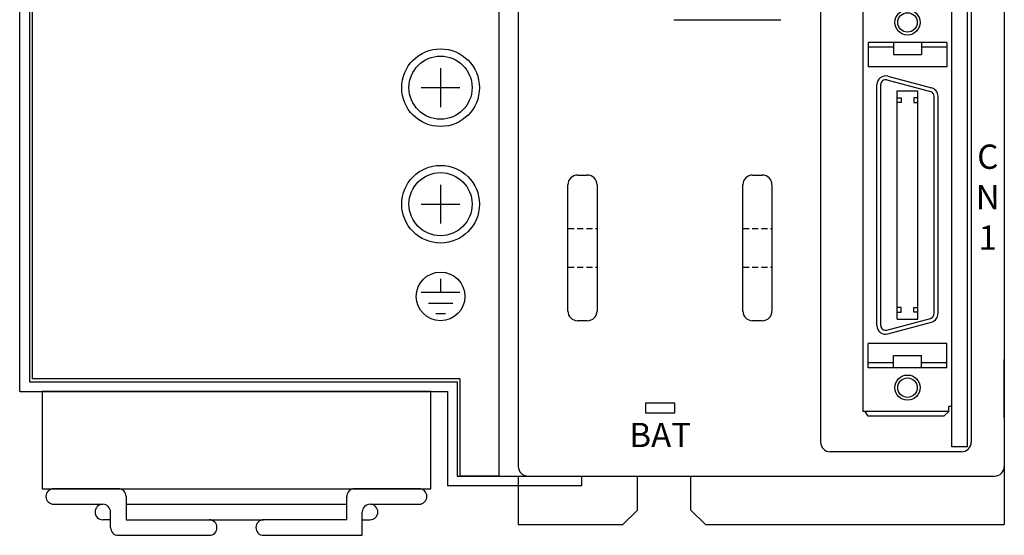
# Model space of a CAD drawing. Extents: x 280 to 805, y 148 to 579.
# Drawn here: x 280 to 382, y 277 to 330 of the extents above; entities that cross this region are included whole.
import ezdxf

# ---------------------------------------------------------------- set-up
doc = ezdxf.new("R2010")
doc.units = 0
doc.linetypes.add('CENTER', pattern=[50.8, 31.75, -6.35, 6.35, -6.35])
doc.linetypes.add('DASHED2', pattern=[9.525, 6.35, -3.175])
doc.layers.get('0').update_dxf_attribs({"linetype": 'CONTINUOUS'})
doc.styles.add('MSｺ_ｼｯｸ', font='MS Gothic.ttf')

msp = doc.modelspace()

# ---------------------------------------------------------------- linework, layer by layer
for p, q in [((280.36, 292.12), (280.36, 434.42)), ((281.36, 433.42), (281.36, 293.12)), ((281.66, 433.42), (281.66, 293.42)), ((329.66, 433.42), (329.66, 283.42)), ((381.66, 433.42), (381.66, 278.42)), ((381.66, 432.42), (381.66, 284.42)), ((362.76, 404.92), (362.76, 286.92)), ((378.26, 404.92), (378.26, 286.92)), ((367.15, 290.08), (367.15, 332.58)), ((376.25, 290.58), (376.25, 332.08)), ((347.66, 330.42), (358.66, 330.42)), ((367.65, 328.08), (367.65, 325.58)), ((375.75, 328.08), (367.65, 328.08)), ((370.25, 327.58), (367.65, 327.58)), ((370.25, 328.08), (370.25, 326.83)), ((373.15, 328.08), (373.15, 326.83)), ((375.75, 327.58), (373.15, 327.58)), ((375.75, 328.08), (375.75, 325.58)), ((370.25, 326.83), (373.15, 326.83)), ((375.75, 325.58), (367.65, 325.58)), ((369.58, 324.22), (374.08, 323.01)), ((369.68, 324.6), (374.18, 323.4)), ((368.55, 298.93), (368.55, 323.73)), ((368.95, 298.93), (368.95, 323.73)), ((370.65, 299.57), (370.65, 323.09)), ((370.65, 323.09), (372.75, 323.09)), ((370.65, 322.38), (371.05, 322.38)), ((371.05, 322.38), (371.05, 321.88)), ((372.35, 322.38), (372.35, 321.88)), ((372.75, 322.38), (372.35, 322.38)), ((372.75, 299.57), (372.75, 323.09)), ((374.45, 300.19), (374.45, 322.53)), ((374.85, 300.19), (374.85, 322.53)), ((371.05, 321.88), (370.65, 321.88)), ((372.35, 321.88), (372.75, 321.88)), ((337.76, 314.42), (338.76, 314.42)), ((355.76, 314.42), (356.76, 314.42)), ((336.76, 300.42), (336.76, 313.42)), ((339.76, 313.42), (339.76, 300.42)), ((354.76, 300.42), (354.76, 313.42)), ((357.76, 313.42), (357.76, 300.42)), ((323.66, 303.72), (323.66, 302.32)), ((325.66, 302.32), (321.66, 302.32)), ((322.41, 301.22), (324.91, 301.22)), ((324.16, 300.12), (323.16, 300.12)), ((371.05, 300.79), (370.65, 300.79)), ((370.65, 300.29), (371.05, 300.29)), ((371.05, 300.29), (371.05, 300.79)), ((372.35, 300.29), (372.35, 300.79)), ((372.35, 300.79), (372.75, 300.79)), ((372.75, 300.29), (372.35, 300.29)), ((338.76, 299.42), (337.76, 299.42)), ((356.76, 299.42), (355.76, 299.42)), ((369.58, 298.45), (374.08, 299.66)), ((369.68, 298.06), (374.18, 299.27)), ((370.65, 299.57), (372.75, 299.57)), ((375.75, 297.08), (367.65, 297.08)), ((367.65, 294.58), (367.65, 297.08)), ((375.75, 294.58), (375.75, 297.08)), ((370.25, 294.58), (370.25, 295.83)), ((370.25, 295.83), (373.15, 295.83)), ((373.15, 294.58), (373.15, 295.83)), ((370.25, 295.08), (367.65, 295.08)), ((375.75, 295.08), (373.15, 295.08)), ((381.66, 289.42), (381.66, 295.42)), ((375.75, 294.58), (367.65, 294.58)), ((281.36, 293.12), (325.36, 293.12)), ((325.66, 293.42), (281.66, 293.42)), ((325.36, 293.12), (325.36, 283.42)), ((325.66, 293.42), (325.66, 283.42)), ((280.36, 292.12), (324.36, 292.12)), ((324.36, 292.12), (324.36, 282.42)), ((375.95, 290.08), (367.15, 290.08)), ((367.65, 289.58), (367.35, 290.08)), ((375.45, 289.58), (375.95, 290.08)), ((376.25, 290.58), (375.95, 290.58)), ((375.95, 290.08), (375.95, 290.58)), ((375.45, 289.58), (367.65, 289.58)), ((377.26, 285.92), (363.76, 285.92)), ((325.36, 283.42), (338.16, 283.42)), ((329.66, 283.42), (325.66, 283.42)), ((329.66, 283.42), (331.66, 283.42)), ((331.66, 283.42), (331.66, 278.42)), ((331.66, 283.42), (338.66, 283.42)), ((332.66, 283.42), (380.66, 283.42)), ((338.16, 283.42), (338.16, 282.42)), ((343.91, 279.92), (343.91, 283.42)), ((349.41, 279.92), (349.41, 283.42)), ((290.51, 282.12), (283.86, 282.12)), ((321.46, 282.12), (314.81, 282.12)), ((338.16, 282.42), (324.36, 282.42)), ((291.31, 281.32), (291.31, 278.92)), ((314.01, 278.92), (314.01, 281.32)), ((322.26, 281.32), (322.26, 281.32)), ((283.86, 280.52), (288.91, 280.52)), ((288.11, 279.72), (288.11, 279.72)), ((289.71, 278.12), (289.71, 279.72)), ((291.31, 280.52), (314.01, 280.52)), ((315.61, 277.32), (315.61, 279.72)), ((316.41, 280.52), (321.46, 280.52)), ((317.21, 279.72), (317.21, 279.72)), ((342.41, 278.42), (343.91, 279.92)), ((349.41, 279.92), (350.91, 278.42)), ((289.71, 278.92), (288.91, 278.92)), ((291.31, 278.92), (299.86, 278.92)), ((299.86, 278.92), (305.46, 278.92)), ((314.01, 278.92), (305.46, 278.92)), ((315.61, 278.92), (316.41, 278.92)), ((289.71, 278.12), (289.71, 278.12)), ((300.66, 278.12), (300.66, 278.12)), ((304.66, 278.12), (304.66, 278.12)), ((331.66, 278.42), (342.41, 278.42)), ((350.91, 278.42), (381.66, 278.42)), ((290.51, 277.32), (299.86, 277.32)), ((305.46, 277.32), (315.61, 277.32))]:
    msp.add_line(p, q)
at = {"ltscale": 0.5}
msp.add_line((331.66, 432.42), (331.66, 284.42), dxfattribs=at)
at = {"linetype": 'CENTER', "ltscale": 5}
for p, q in [((323.66, 325.42), (323.66, 321.42)), ((321.66, 323.42), (325.66, 323.42)), ((323.66, 313.42), (323.66, 309.42)), ((321.66, 311.42), (325.66, 311.42))]:
    msp.add_line(p, q, dxfattribs=at)
at = {"linetype": 'DASHED2', "ltscale": 0.1}
for p, q in [((336.76, 308.92), (339.76, 308.92)), ((354.76, 308.92), (357.76, 308.92)), ((336.76, 304.92), (339.76, 304.92)), ((354.76, 304.92), (357.76, 304.92))]:
    msp.add_line(p, q, dxfattribs=at)
at = {"linetype": 'DASHED2', "ltscale": 0.5}
msp.add_line((377.86, 288.42), (377.86, 296.42), dxfattribs=at)
for points in [[(376.25, 405.92), (377.85, 405.92), (377.85, 286.43), (376.25, 286.43)], [(282.66, 282.12), (322.66, 282.12), (322.66, 292.12), (282.66, 292.12)], [(344.76, 289.92), (347.76, 289.92), (347.76, 290.92), (344.76, 290.92)]]:
    msp.add_lwpolyline(points, close=True)
for centre, radius in [((371.7, 330.14), 1.3), ((371.7, 330.14), 1), ((323.66, 323.42), 4), ((323.66, 323.42), 3.25), ((323.66, 311.42), 4), ((323.66, 311.42), 3.25), ((323.66, 301.92), 2.5), ((371.7, 292.53), 1.3), ((371.7, 292.53), 1)]:
    msp.add_circle(centre, radius)
for centre, radius, start, end in [((369.45, 323.73), 0.9, 75, 180), ((369.45, 323.73), 0.5, 75, 180), ((373.95, 322.53), 0.9, 0, 75), ((373.95, 322.53), 0.5, 0, 75), ((337.76, 313.42), 1, 90, 180), ((338.76, 313.42), 1, 0, 90), ((355.76, 313.42), 1, 90, 180), ((356.76, 313.42), 1, 0, 90), ((337.76, 300.42), 1, 180, 270), ((338.76, 300.42), 1, 270, 360), ((355.76, 300.42), 1, 180, 270), ((356.76, 300.42), 1, 270, 360), ((373.89, 300.18), 0.561, 289.8711, 0.504), ((373.89, 300.18), 0.96, 287.7707, 0.3005), ((369.45, 298.93), 0.9, 180, 285), ((369.45, 298.93), 0.5, 180, 285), ((363.76, 286.92), 1, 180, 270), ((377.26, 286.92), 1, 270, 0), ((380.66, 284.42), 1, 270, 0), ((283.86, 281.32), 0.8, 90, 180), ((290.51, 281.32), 0.8, 0, 90), ((314.81, 281.32), 0.8, 90, 180), ((321.46, 281.32), 0.8, 360, 90), ((283.86, 281.32), 0.8, 180, 270), ((321.46, 281.32), 0.8, 270, 0), ((288.91, 279.72), 0.8, 90, 180), ((288.91, 279.72), 0.8, 180, 270), ((288.91, 279.72), 0.8, 0, 90), ((316.41, 279.72), 0.8, 90, 180), ((316.41, 279.72), 0.8, 0, 90), ((316.41, 279.72), 0.8, 270, 0), ((299.86, 278.12), 0.8, 360, 90), ((305.46, 278.12), 0.8, 90, 180), ((290.51, 278.12), 0.8, 180, 270), ((299.86, 278.12), 0.8, 270, 0), ((305.46, 278.12), 0.8, 180, 270)]:
    msp.add_arc(centre, radius, start, end)
at = {"ltscale": 0.5}
msp.add_arc((332.66, 284.42), 1, 180, 270, dxfattribs=at)

# ---------------------------------------------------------------- texts
at = {"char_height": 2.5, "width": 2.5, "attachment_point": 5, "style": 'MSｺ_ｼｯｸ'}
for s, insert in [('C\\PN\\P1', (379.96, 311.82)), ('BAT', (346.26, 287.33))]:
    msp.add_mtext(s, dxfattribs=dict(at, insert=insert))

doc.saveas('drawing.dxf')
